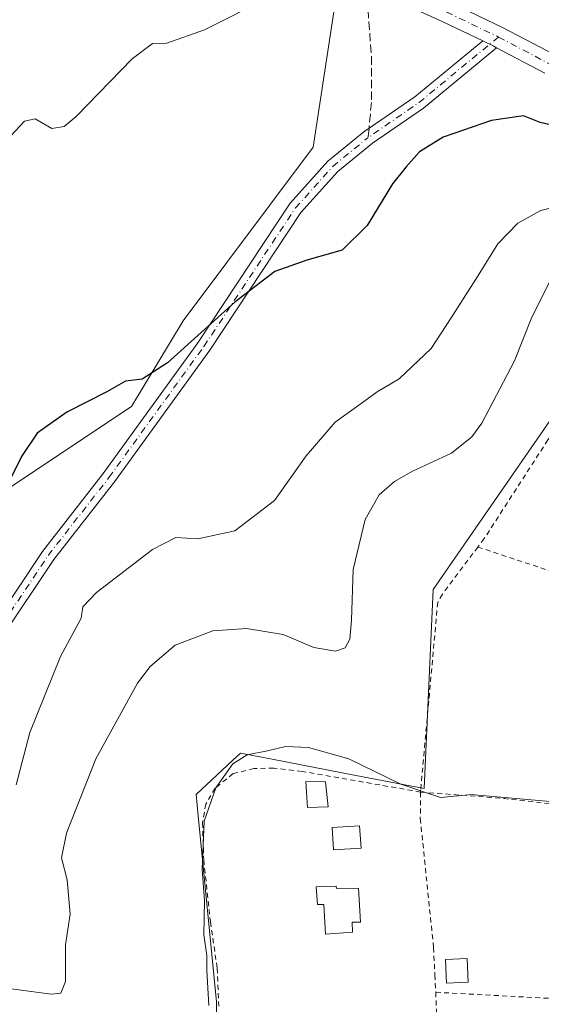
# Model space of a CAD drawing. Units: metres. Extents: x 598153 to 601646, y 4662033 to 4664395.
# Drawn here: x 598425 to 598529, y 4663650 to 4663846 of the extents above; entities that cross this region are included whole.
import ezdxf

# ---------------------------------------------------------------- set-up
doc = ezdxf.new("R2010")
doc.units = ezdxf.units.M
doc.header["$MEASUREMENT"] = 0
for name, pattern in [('DGN Style 2', [1.6480167562047852, 0.988810053722871, -0.6592067024819142]), ('DGN Style 3', [2.307223458686699, 1.648016756204785, -0.6592067024819142]), ('DGN Style 4', [2.6384748266838614, 1.318413404963828, -0.6592067024819142, 0.001648016756204785, -0.6592067024819142])]:
    doc.linetypes.add(name, pattern=pattern)
for name, color, linetype, lineweight in [('Camino Cxs', 7, 'Continuous', 0), ('Camino eje', 30, 'DGN Style 4', 13), ('Comarca CxS', 21, 'Continuous', 0), ('Comunidad Autónoma CxS', 142, 'Continuous', 0), ('Cultivos leñosos CxS', 92, 'Continuous', 0), ('Curva de nivel maestra', 30, 'Continuous', 30), ('Curva de nivel normal', 30, 'Continuous', 0), ('Edificación Cxs', 1, 'Continuous', 13), ('Edificación ligera Cxs', 1, 'Continuous', 0), ('Huerta CxS', 92, 'Continuous', 0), ('Municipio CxS', 4, 'Continuous', 0), ('Pastizal CxS', 92, 'Continuous', 0), ('Piscina CxS', 4, 'Continuous', 0), ('Pista pavimentada Cxs', 135, 'Continuous', 0), ('Pista pavimentada eje', 135, 'DGN Style 4', 0), ('Provincia CxS', 1, 'Continuous', 0), ('Senda', 7, 'DGN Style 3', 0), ('Senda no paivmentada conexión', 7, 'DGN Style 3', 0), ('Valla', 7, 'DGN Style 2', 0)]:
    doc.layers.add(name, color=color, linetype=linetype, lineweight=lineweight)

msp = doc.modelspace()

# ---------------------------------------------------------------- linework, layer by layer
at = {"layer": 'Camino Cxs', "color": 7, "linetype": 'Continuous', "lineweight": 0, "extrusion": (0.231930831427998, 0.6518990274279797, 0.7219665833482682), "elevation": 3179437.233520184, "flags": 128}
msp.add_lwpolyline([(999404.7141292262, -3316927.913165861), (999402.2742947709, -3316927.553301789), (999401.6596057558, -3316927.430456624)], dxfattribs=at)
at = {"layer": 'Camino Cxs', "color": 7, "linetype": 'Continuous', "lineweight": 0}
for points in [[(598418.9222999997, 4663724.3059, 375.8271999999997), (598429.5859000003, 4663740.301300001, 377.2360000000044), (598441.6675000006, 4663755.7741, 377.0400999999983), (598460.4188999999, 4663781.689099999, 375.218200000003), (598478.7723000003, 4663809.403700001, 374.0543999999936), (598486.2676999997, 4663817.755899999, 374.2378000000026), (598493.4177000001, 4663823.5833, 374.2568000000028), (598503.5377000002, 4663830.5581, 373.8770999999979), (598516.9885, 4663841.6527, 372.3901999999944), (598519.2001, 4663840.590100001, 372.6392000000051), (598519.7494999999, 4663840.3005, 372.7241999999969), (598505.2260999996, 4663828.3211, 373.8925000000018), (598495.0992999999, 4663821.341700001, 374.4691000000021), (598488.2059000004, 4663815.723300001, 374.2945000000037), (598480.8847000003, 4663807.565300001, 374.0240999999951), (598462.8312999997, 4663780.2467, 375.4746000000014), (598443.9058999997, 4663754.0913, 377.4342000000034), (598431.8574999999, 4663738.660900001, 377.5488999999943), (598421.3542999999, 4663722.906099999, 376.4318999999959)], [(598418.9222999997, 4663724.3059, 375.8271999999997), (598429.5859000003, 4663740.301300001, 377.2360000000044), (598441.6675000006, 4663755.7741, 377.0400999999983), (598460.4188999999, 4663781.689099999, 375.218200000003), (598478.7723000003, 4663809.403700001, 374.0543999999936), (598486.2676999997, 4663817.755899999, 374.2378000000026), (598493.4177000001, 4663823.5833, 374.2568000000028), (598503.5377000002, 4663830.5581, 373.8770999999979), (598516.9885, 4663841.6527, 372.3901999999944)], [(598519.7494999999, 4663840.3005, 372.7241999999969), (598505.2260999996, 4663828.3211, 373.8925000000018), (598495.0992999999, 4663821.341700001, 374.4691000000021), (598488.2059000004, 4663815.723300001, 374.2945000000037), (598480.8847000003, 4663807.565300001, 374.0240999999951), (598462.8312999997, 4663780.2467, 375.4746000000014), (598443.9058999997, 4663754.0913, 377.4342000000034), (598431.8574999999, 4663738.660900001, 377.5488999999943), (598421.3542999999, 4663722.906099999, 376.4318999999959)]]:
    msp.add_polyline3d(points, dxfattribs=at)
at = {"layer": 'Camino eje', "color": 30, "linetype": 'DGN Style 4', "lineweight": 13, "extrusion": (-0.2039111822840431, 0.3538808622227261, 0.912791632899877), "elevation": 1528739.517876065, "flags": 128}
msp.add_lwpolyline([(-2847065.819796767, -3415673.337600085), (-2847045.695969222, -3415669.622357547), (-2847033.44108814, -3415668.536480345)], dxfattribs=at)
at = {"layer": 'Camino eje', "color": 30, "linetype": 'DGN Style 4', "lineweight": 13}
msp.add_polyline3d([(598388.3882999998, 4663697.7827, 375.9119999999967), (598394.1032999996, 4663697.359300001, 375.9703000000009), (598400.8766999999, 4663699.2643, 375.8430999999982), (598407.4382999997, 4663703.074300001, 375.7709000000032), (598414.2117, 4663711.541099999, 375.8329999999987), (598420.1382999998, 4663723.606100001, 376.1230999999971), (598430.7216999996, 4663739.481100001, 377.3871999999974), (598442.7867000002, 4663754.932700001, 377.2381000000024), (598461.6250999998, 4663780.967900001, 375.3429999999935), (598479.8284999998, 4663808.4845, 374.0237000000052), (598487.2368999999, 4663816.739499999, 374.2574000000022), (598494.2585000005, 4663822.4625, 374.3191999999981)], dxfattribs=at)
at = {"layer": 'Comarca CxS', "color": 21, "linetype": 'Continuous', "lineweight": 0}
msp.add_3dface([(601629.9700007513, 4662081.639983388), (598184.7500007262, 4662032.929983384), (598152.6100007264, 4664346.049983362), (601596.6800007506, 4664394.76998336)], dxfattribs=at)
at = {"layer": 'Comunidad Autónoma CxS', "color": 142, "linetype": 'Continuous', "lineweight": 0}
msp.add_3dface([(601629.9700007513, 4662081.639983388), (598184.7500007262, 4662032.929983384), (598152.6100007264, 4664346.049983362), (601596.6800007506, 4664394.76998336)], dxfattribs=at)
at = {"layer": 'Cultivos leñosos CxS', "color": 92, "linetype": 'Continuous', "lineweight": 0}
for points in [[(598489.0374999996, 4663857.883300001, 370.1150999999954), (598483.3535000002, 4663820.520099999, 372.7890000000043), (598457.5398000004, 4663786.1033, 374.1736999999994), (598447.2931000004, 4663769.070900001, 375.3892000000051), (598419.1009000001, 4663750.335100001, 374.5430999999954), (598398.8321000002, 4663733.3029, 372.5568999999959), (598395.4206999998, 4663704.694300001, 375.3205000000016), (598320.1782999998, 4663681.935900001, 371.0197999999946), (598304.4299, 4663662.676899999, 370.3473999999987), (598294.8054999998, 4663626.786900001, 369.6407999999938), (598299.7074999996, 4663600.812700001, 370.9529000000039), (598316.6929000001, 4663567.707699999, 371.8944999999949), (598400.0255000005, 4663488.089299999, 377.8150000000023), (598395.2915000003, 4663483.892700001, 375.8447000000015), (598388.7522999998, 4663478.3095, 375.1067999999942)], [(598489.0374999996, 4663857.883300001, 370.1150999999954), (598483.3535000002, 4663820.520099999, 372.7890000000043), (598457.5398000004, 4663786.1033, 374.1736999999994), (598447.2931000004, 4663769.070900001, 375.3892000000051), (598419.1009000001, 4663750.335100001, 374.5430999999954)]]:
    msp.add_polyline3d(points, dxfattribs=at)
at = {"layer": 'Curva de nivel maestra', "color": 30, "linetype": 'Continuous', "lineweight": 30, "elevation": 375, "flags": 128}
msp.add_lwpolyline([(598533.1900000004, 4663824.3101), (598528.4000000004, 4663825.420100001), (598525.0700000003, 4663826.770099999), (598518.7400000002, 4663825.8201), (598509.1600000003, 4663822.5101), (598504.4100000003, 4663819.610099999), (598501.8200000003, 4663816.6601), (598499.0700000003, 4663813.270099999), (598494.0700000003, 4663805.030099999), (598489.0700000003, 4663800.110099999), (598482.0700000003, 4663798.120100001), (598475.75, 4663795.890100001), (598467.79, 4663789.7501), (598454.4199999999, 4663777.7501), (598449.4100000003, 4663774.4801), (598446.0700000003, 4663774.0601), (598442.4100000003, 4663771.970100001), (598434.4400000004, 4663767.940099999), (598428.5199999996, 4663763.790100001), (598425.4100000003, 4663759.110099999), (598422.1399999997, 4663752.450099999)], dxfattribs=at)
at = {"layer": 'Curva de nivel normal', "color": 30, "linetype": 'Continuous', "lineweight": 0, "flags": 128}
for points, elevation in [([(598475.0700000003, 4663850.610099999), (598461.7400000002, 4663843.880100001), (598454.3200000003, 4663841.200099999), (598451.4100000003, 4663841.130100001), (598447.3799999999, 4663838.0801), (598436.29, 4663826.620100001), (598433.9400000004, 4663824.630100001), (598431.4600000001, 4663824.2601), (598428.1799999997, 4663826.190099999), (598426.0199999996, 4663825.690099999), (598422.4400000004, 4663821.880100001)], 370), ([(598535.6600000003, 4663809.780099999), (598528.5199999996, 4663808.0001), (598523.9600000001, 4663805.450099999), (598519.9600000001, 4663801.3301), (598516.0999999996, 4663795.0801), (598510.7400000002, 4663786.6501), (598506.7800000003, 4663780.5701), (598500.4100000003, 4663774.530099999), (598496.0300000003, 4663771.9901), (598492.8899999997, 4663769.640100001), (598487.7300000006, 4663765.970100001), (598481.9400000004, 4663759.2401), (598475.6399999997, 4663750.390100001), (598467.79, 4663744.350099999), (598460.4100000003, 4663742.800100001), (598456.0700000003, 4663743.040100001), (598451.4100000003, 4663740.6601), (598440.3499999996, 4663732.100099999), (598437.5999999996, 4663729.290100001), (598437.3099999996, 4663727.040100001), (598433.2100000001, 4663719.450099999), (598427.1100000005, 4663704.340100001), (598424.4000000004, 4663693.950099999)], 380), ([(598530.6799999997, 4663794.770099999), (598526.5800000001, 4663786.440099999), (598523.3099999996, 4663778.110099999), (598516.79, 4663765.780099999), (598514.8300000001, 4663763.040100001), (598510.8099999996, 4663759.780099999), (598503.0700000003, 4663756.2401), (598499.5, 4663754.190099999), (598496.4600000001, 4663751.550100001), (598493.6699999999, 4663746.620100001), (598491.2999999998, 4663736.670100001), (598490.9299999997, 4663726.640100001), (598490.6299999999, 4663722.870100001), (598489.6600000003, 4663721.1501), (598487.75, 4663720.460100001), (598483.4900000002, 4663721.1801), (598477.4100000003, 4663723.800100001), (598470.0700000003, 4663724.970100001), (598463.4100000003, 4663724.5001), (598455.9199999999, 4663721.690099999), (598451.0099999999, 4663717.460100001), (598448.4400000004, 4663714.130100001), (598440.1799999997, 4663699.130100001), (598434.3399999999, 4663684.370100001), (598433.4000000004, 4663679.450099999), (598434.5199999996, 4663675.110099999), (598435.0700000003, 4663668.290100001), (598434.1500000004, 4663662.1501), (598434.1900000004, 4663654.9101), (598433.2400000002, 4663652.5701), (598431.3200000003, 4663652.390100001), (598419.9000000004, 4663653.9001)], 385.0000000000001), ([(598598.8852000004, 4663671.442399999), (598596.5599999996, 4663673.210100001), (598585.4900000002, 4663678.950099999), (598571.1500000004, 4663683.940099999), (598557.6100000005, 4663687.120100001), (598541.7400000002, 4663689.630100001), (598516.0300000003, 4663691.860099999), (598514.8899999997, 4663692.0101), (598508.6200000001, 4663691.460100001), (598500.7100000001, 4663694.0801), (598490.4100000003, 4663699.0801), (598482.4199999999, 4663701.3301), (598477.8700000001, 4663701.5601), (598474.2699999996, 4663700.690099999), (598470.2100000001, 4663699.9101), (598467.4100000003, 4663698.110099999), (598464, 4663693.350099999), (598461.6799999997, 4663686.710100001), (598461.3200000003, 4663677.110099999), (598461.7699999996, 4663671.050100001), (598461.6500000004, 4663664.1801), (598462.2100000001, 4663660.050100001), (598462.2000000002, 4663657.110099999), (598462.6299999999, 4663650.120100001)], 390)]:
    msp.add_lwpolyline(points, dxfattribs=dict(at, elevation=elevation))
at = {"layer": 'Edificación Cxs', "color": 1, "linetype": 'Continuous', "lineweight": 13, "elevation": 393.8681999999972, "flags": 128}
msp.add_lwpolyline([(598487.9101, 4663673.850099999), (598487.9401000004, 4663673.3301), (598492.3201000001, 4663673.440099999), (598492.7600999996, 4663666.6601), (598491.0900999998, 4663666.6601), (598491.1401000004, 4663664.6801), (598485.8000999996, 4663664.300100001), (598485.4200999998, 4663670.190099999), (598484.1700999998, 4663670.190099999), (598483.9001000002, 4663673.710100001)], close=True, dxfattribs=at)
at = {"layer": 'Edificación Cxs', "color": 1, "linetype": 'Continuous', "lineweight": 13}
msp.add_polyline3d([(598487.9101, 4663673.850099999, 392.7862000000023), (598487.9401000004, 4663673.3301, 392.9752000000008), (598492.3201000001, 4663673.440099999, 392.3344999999972), (598492.7600999996, 4663666.6601, 393.8681999999972), (598491.0900999998, 4663666.6601, 393.7979999999953), (598491.1401000004, 4663664.6801, 393.4619999999995), (598485.8000999996, 4663664.300100001, 392.4860999999946), (598485.4200999998, 4663670.190099999, 393.1260000000038), (598484.1700999998, 4663670.190099999, 392.872000000003), (598483.9001000002, 4663673.710100001, 392.8114999999962), (598487.9101, 4663673.850099999, 392.7862000000023)], dxfattribs=at)
at = {"layer": 'Edificación ligera Cxs', "color": 1, "linetype": 'Continuous', "lineweight": 0}
for points in [[(598486.3000999996, 4663689.550100001, 392.5258000000031), (598482.2100999998, 4663689.440099999, 393.2410999999993), (598481.8501000004, 4663694.630100001, 392.2062000000006), (598485.8000999996, 4663694.550100001, 392.1867000000057), (598486.3000999996, 4663689.550100001, 392.5258000000031)], [(598514.0800999999, 4663654.770099999, 393.0310000000027), (598509.8101000005, 4663654.5801, 394.3950000000041), (598509.6101000002, 4663659.2501, 393.6607999999979), (598513.8800999997, 4663659.440099999, 392.286300000007), (598514.0800999999, 4663654.770099999, 393.0310000000027)]]:
    msp.add_polyline3d(points, dxfattribs=at)
for points in [[(598486.3000999996, 4663689.550100001, 393.2410999999993), (598482.2100999998, 4663689.440099999, 393.2410999999993), (598481.8501000004, 4663694.630100001, 393.2410999999993), (598485.8000999996, 4663694.550100001, 393.2410999999993)], [(598514.0800999999, 4663654.770099999, 394.3950000000041), (598509.8101000005, 4663654.5801, 394.3950000000041), (598509.6101000002, 4663659.2501, 394.3950000000041), (598513.8800999997, 4663659.440099999, 394.3950000000041)]]:
    msp.add_3dface(points, dxfattribs=at)
at = {"layer": 'Huerta CxS', "color": 92, "linetype": 'Continuous', "lineweight": 0}
for points in [[(598653.1939000003, 4663719.097300001, 388.550900000002), (598636.6174999997, 4663724.567700001, 389.1367000000027), (598617.6435000002, 4663741.858100001, 388.5656000000017), (598606.5110999999, 4663752.002900001, 387.9983000000066), (598600.3513000002, 4663754.7863, 387.7951999999932), (598576.9219000004, 4663765.3727, 387.3804999999993), (598558.0891000004, 4663778.2465, 387.8481000000029), (598544.8706999999, 4663787.282500001, 387.4358999999968), (598507.1310999999, 4663732.6983, 388.2035999999935), (598505.3904999997, 4663693.2125, 389.7437999999966), (598491.8063000003, 4663695.825300001, 390.4360000000015), (598475.1951000001, 4663699.020500001, 389.8064000000013), (598473.5033, 4663699.3455, 389.6021000000038), (598468.9241000004, 4663700.225099999, 388.565499999997), (598467.4151, 4663698.828299999, 388.9263000000064), (598460.0972999996, 4663692.053500001, 388.2709999999934), (598460.5197000002, 4663687.7719, 388.7842999999993), (598464.1653000005, 4663650.826500001, 389.9128999999957), (598463.5843000002, 4663607.8551, 391.5831000000035), (598461.3822999997, 4663593.3563, 391.7209000000003), (598456.6173, 4663561.983300001, 391.5405000000028), (598459.7012999998, 4663562.1417, 391.8653000000049)], [(598463.5843000002, 4663607.8551, 391.5831000000035), (598464.1653000005, 4663650.826500001, 389.9128999999957), (598460.5197000002, 4663687.7719, 388.7842999999993), (598460.0972999996, 4663692.053500001, 388.2709999999934), (598467.4151, 4663698.828299999, 388.9263000000064), (598468.9241000004, 4663700.225099999, 388.565499999997), (598473.5033, 4663699.3455, 389.6021000000038), (598475.1951000001, 4663699.020500001, 389.8064000000013), (598491.8063000003, 4663695.825300001, 390.4360000000015), (598505.3904999997, 4663693.2125, 389.7437999999966), (598507.1310999999, 4663732.6983, 388.2035999999935), (598544.8706999999, 4663787.282500001, 387.4358999999968), (598558.0891000004, 4663778.2465, 387.8481000000029), (598576.9219000004, 4663765.3727, 387.3804999999993), (598600.3513000002, 4663754.7863, 387.7951999999932), (598606.5110999999, 4663752.002900001, 387.9983000000066), (598617.6435000002, 4663741.858100001, 388.5656000000017), (598636.6174999997, 4663724.567700001, 389.1367000000027), (598653.1939000003, 4663719.097300001, 388.550900000002), (598694.6821, 4663705.406300001, 389.2305999999954)]]:
    msp.add_polyline3d(points, dxfattribs=at)
at = {"layer": 'Municipio CxS', "color": 4, "linetype": 'Continuous', "lineweight": 0}
msp.add_3dface([(601629.9700007513, 4662081.639983388), (598184.7500007262, 4662032.929983384), (598152.6100007264, 4664346.049983362), (601596.6800007506, 4664394.76998336)], dxfattribs=at)
at = {"layer": 'Pastizal CxS', "color": 92, "linetype": 'Continuous', "lineweight": 0}
for points in [[(598376.7812999999, 4663384.0913, 376.914499999999), (598383.6908999998, 4663398.034299999, 376.5550999999978), (598388.8586999997, 4663405.551100001, 376.4858999999997), (598398.7247000001, 4663414.946900001, 376.2832999999956), (598407.5396999996, 4663423.2149, 376.3035999999993), (598461.8702999996, 4663434.5613, 383.8545000000013), (598388.7522999998, 4663478.3095, 375.1067999999942), (598395.2915000003, 4663483.892700001, 375.8447000000015), (598400.0255000005, 4663488.089299999, 377.8150000000023), (598316.6929000001, 4663567.707699999, 371.8944999999949), (598299.7074999996, 4663600.812700001, 370.9529000000039), (598294.8054999998, 4663626.786900001, 369.6407999999938), (598304.4299, 4663662.676899999, 370.3473999999987), (598320.1782999998, 4663681.935900001, 371.0197999999946), (598395.4206999998, 4663704.694300001, 375.3205000000016), (598398.8321000002, 4663733.3029, 372.5568999999959), (598419.1009000001, 4663750.335100001, 374.5430999999954), (598447.2931000004, 4663769.070900001, 375.3892000000051), (598457.5398000004, 4663786.1033, 374.1736999999994), (598483.3535000002, 4663820.520099999, 372.7890000000043), (598489.0374999996, 4663857.883300001, 370.1150999999954)], [(598489.0374999996, 4663857.883300001, 370.1150999999954), (598483.3535000002, 4663820.520099999, 372.7890000000043), (598457.5398000004, 4663786.1033, 374.1736999999994), (598447.2931000004, 4663769.070900001, 375.3892000000051), (598419.1009000001, 4663750.335100001, 374.5430999999954), (598398.8321000002, 4663733.3029, 372.5568999999959), (598395.4206999998, 4663704.694300001, 375.3205000000016), (598320.1782999998, 4663681.935900001, 371.0197999999946), (598304.4299, 4663662.676899999, 370.3473999999987), (598294.8054999998, 4663626.786900001, 369.6407999999938), (598299.7074999996, 4663600.812700001, 370.9529000000039), (598316.6929000001, 4663567.707699999, 371.8944999999949), (598400.0255000005, 4663488.089299999, 377.8150000000023), (598395.2915000003, 4663483.892700001, 375.8447000000015), (598388.7522999998, 4663478.3095, 375.1067999999942)], [(598672.7732999995, 4663817.8883, 386.7057999999961), (598669.2401000002, 4663810.064900001, 387.5234000000055), (598658.5859000003, 4663786.473099999, 387.1358000000037), (598649.3302999996, 4663728.190099999, 386.0216999999975), (598649.2446999997, 4663728.1809, 386.0190000000002), (598653.1939000003, 4663719.097300001, 388.550900000002), (598636.6174999997, 4663724.567700001, 389.1367000000027), (598617.6435000002, 4663741.858100001, 388.5656000000017), (598606.5110999999, 4663752.002900001, 387.9983000000066), (598600.3513000002, 4663754.7863, 387.7951999999932), (598576.9219000004, 4663765.3727, 387.3804999999993), (598558.0891000004, 4663778.2465, 387.8481000000029), (598544.8706999999, 4663787.282500001, 387.4358999999968), (598507.1310999999, 4663732.6983, 388.2035999999935), (598505.3904999997, 4663693.2125, 389.7437999999966), (598491.8063000003, 4663695.825300001, 390.4360000000015), (598475.1951000001, 4663699.020500001, 389.8064000000013), (598473.5033, 4663699.3455, 389.6021000000038), (598468.9241000004, 4663700.225099999, 388.565499999997), (598467.4151, 4663698.828299999, 388.9263000000064), (598460.0972999996, 4663692.053500001, 388.2709999999934), (598460.5197000002, 4663687.7719, 388.7842999999993), (598464.1653000005, 4663650.826500001, 389.9128999999957), (598463.5843000002, 4663607.8551, 391.5831000000035)], [(598653.1939000003, 4663719.097300001, 388.550900000002), (598636.6174999997, 4663724.567700001, 389.1367000000027), (598617.6435000002, 4663741.858100001, 388.5656000000017), (598606.5110999999, 4663752.002900001, 387.9983000000066), (598600.3513000002, 4663754.7863, 387.7951999999932), (598576.9219000004, 4663765.3727, 387.3804999999993), (598558.0891000004, 4663778.2465, 387.8481000000029), (598544.8706999999, 4663787.282500001, 387.4358999999968), (598507.1310999999, 4663732.6983, 388.2035999999935), (598505.3904999997, 4663693.2125, 389.7437999999966), (598491.8063000003, 4663695.825300001, 390.4360000000015), (598475.1951000001, 4663699.020500001, 389.8064000000013), (598473.5033, 4663699.3455, 389.6021000000038), (598468.9241000004, 4663700.225099999, 388.565499999997), (598467.4151, 4663698.828299999, 388.9263000000064), (598460.0972999996, 4663692.053500001, 388.2709999999934), (598460.5197000002, 4663687.7719, 388.7842999999993), (598464.1653000005, 4663650.826500001, 389.9128999999957), (598463.5843000002, 4663607.8551, 391.5831000000035), (598461.3822999997, 4663593.3563, 391.7209000000003), (598456.6173, 4663561.983300001, 391.5405000000028), (598459.7012999998, 4663562.1417, 391.8653000000049)]]:
    msp.add_polyline3d(points, dxfattribs=at)
at = {"layer": 'Piscina CxS', "color": 4, "linetype": 'Continuous', "lineweight": 0}
msp.add_polyline3d([(598492.8400999998, 4663681.390100001, 391.0071000000025), (598487.4001000002, 4663681.040100001, 391.0053999999946), (598487.1201, 4663685.4901, 391.0008999999991), (598492.5601000005, 4663685.8301, 390.966499999995), (598492.8400999998, 4663681.390100001, 391.0071000000025)], dxfattribs=at)
msp.add_3dface([(598492.8400999998, 4663681.390100001, 391.0071000000025), (598487.4001000002, 4663681.040100001, 391.0053999999946), (598487.1201, 4663685.4901, 391.0008999999991), (598492.5601000005, 4663685.8301, 390.966499999995)], dxfattribs=at)
at = {"layer": 'Pista pavimentada Cxs', "color": 135, "linetype": 'Continuous', "lineweight": 0, "extrusion": (0.231930831427998, 0.6518990274279797, 0.7219665833482682), "elevation": 3179437.233520184, "flags": 128}
msp.add_lwpolyline([(999404.7141292262, -3316927.913165861), (999402.2742947709, -3316927.553301789), (999401.6596057558, -3316927.430456624)], dxfattribs=at)
at = {"layer": 'Pista pavimentada Cxs', "color": 135, "linetype": 'Continuous', "lineweight": 0}
for points in [[(598516.9885, 4663841.6527, 372.3901999999944), (598508.9600999998, 4663845.5101, 372.1211999999941), (598498.5900999998, 4663850.290100001, 371.226800000004), (598491.2301000003, 4663853.630100001, 370.769100000005), (598489.0401, 4663854.620100001, 370.811600000001), (598479.4700999996, 4663858.700099999, 370.8778000000021)], [(598529.3300999999, 4663835.2501, 372.9850000000006), (598519.7494999999, 4663840.3005, 372.7241999999969), (598519.2001, 4663840.590100001, 372.6392000000051), (598516.9885, 4663841.6527, 372.3901999999944), (598508.9600999998, 4663845.5101, 372.1211999999941), (598498.5900999998, 4663850.290100001, 371.226800000004)], [(598510.7100999998, 4663849.2301, 372.1429999999964), (598521.0500999996, 4663844.2601, 372.3359000000055), (598531.3000999996, 4663838.860099999, 372.5429000000004)], [(598510.7100999998, 4663849.2301, 372.1429999999964), (598521.0500999996, 4663844.2601, 372.3359000000055), (598531.3000999996, 4663838.860099999, 372.5429000000004)], [(598529.3300999999, 4663835.2501, 372.9850000000006), (598519.7494999999, 4663840.3005, 372.7241999999969)]]:
    msp.add_polyline3d(points, dxfattribs=at)
at = {"layer": 'Pista pavimentada eje', "color": 135, "linetype": 'DGN Style 4', "lineweight": 0}
for points in [[(598493.7225000003, 4663854.755100001, 370.672900000005), (598499.4451000001, 4663852.1601, 371.1068999999989), (598509.8350999998, 4663847.370100001, 371.9256000000024), (598520.1250999998, 4663842.425100001, 372.3583000000072)], [(598520.1250999998, 4663842.425100001, 372.3583000000072), (598530.3151000004, 4663837.0551, 372.7660000000033), (598540.3800999997, 4663831.4001, 373.1111999999994), (598551.6201, 4663824.8551, 373.6524999999965), (598562.5651000004, 4663817.8851, 374.2030999999988), (598563.4505000003, 4663817.240300001, 374.2823000000063)]]:
    msp.add_polyline3d(points, dxfattribs=at)
at = {"layer": 'Provincia CxS', "color": 1, "linetype": 'Continuous', "lineweight": 0}
msp.add_3dface([(601629.9700007513, 4662081.639983388), (598184.7500007262, 4662032.929983384), (598152.6100007264, 4664346.049983362), (601596.6800007506, 4664394.76998336)], dxfattribs=at)
at = {"layer": 'Senda', "color": 7, "linetype": 'DGN Style 3', "lineweight": 0}
msp.add_polyline3d([(598493.8909999998, 4663852.422599999, 370.757500000007), (598494.8935000002, 4663838.5493, 373.0032999999967), (598494.8935000002, 4663829.4475, 374.0212000000029), (598494.4233999997, 4663824.2764, 374.2495999999956)], dxfattribs=at)
at = {"layer": 'Senda no paivmentada conexión', "color": 7, "linetype": 'DGN Style 3', "lineweight": 0, "extrusion": (0.003457099669221492, 0.03802809653738023, 0.9992706902214339), "elevation": 179799.3913455908, "flags": 128}
msp.add_lwpolyline([(-173793.7220579551, -4695414.839722539), (-173793.7220579551, -4695413.017013188)], dxfattribs=at)
at = {"layer": 'Valla', "color": 7, "linetype": 'DGN Style 2', "lineweight": 0, "extrusion": (0.3144652447903238, 0.9371832109436246, 0.1509941685773317), "elevation": 4559051.579159214, "flags": 128}
msp.add_lwpolyline([(916169.5413282757, -695977.9151907115), (916125.9843777699, -695979.0748870318), (916125.1717305769, -695979.274070742)], dxfattribs=at)
at = {"layer": 'Valla', "color": 7, "linetype": 'DGN Style 2', "lineweight": 0, "extrusion": (0.0955190603270512, 0.6863071090906961, 0.7210122475560373), "elevation": 3258177.722424399, "flags": 128}
msp.add_lwpolyline([(50097.27968554653, -3389690.841878668), (50080.55000854121, -3389692.250838914), (50057.43399771571, -3389693.002149683)], dxfattribs=at)
at = {"layer": 'Valla', "color": 7, "linetype": 'DGN Style 2', "lineweight": 0, "extrusion": (0.004048958175165721, -0.09666887635525606, 0.9953083614045992), "elevation": -448012.889658113, "flags": 128}
msp.add_lwpolyline([(793148.4811714632, 4612815.688935106), (793148.4811714632, 4612809.926877639)], dxfattribs=at)
at = {"layer": 'Valla', "color": 7, "linetype": 'DGN Style 2', "lineweight": 0, "extrusion": (-0.03262134312990603, -0.982546446146028, 0.1831347294704409), "elevation": -4601707.101656854, "flags": 128}
msp.add_lwpolyline([(443426.2601891357, 857632.5232323146), (443448.8579108847, 857630.0092148096), (443478.1589510626, 857629.2021658561)], dxfattribs=at)
at = {"layer": 'Valla', "color": 7, "linetype": 'DGN Style 2', "lineweight": 0}
for points in [[(598580.1401000004, 4663762.2601, 389.5160000000033), (598560.1401000004, 4663775.890100001, 392.9492999999929), (598545.2100999998, 4663786.710100001, 390.1708000000072), (598529.9401000004, 4663762.440099999, 393.1168999999936), (598517.2801000001, 4663742.8301, 393.4661000000052), (598516.0201000003, 4663741.1601, 391.9155000000028)], [(598516.0201000003, 4663741.1601, 391.9155000000028), (598508.9801000003, 4663731.780099999, 388.7360999999946), (598508.0601000005, 4663730.170100001, 388.734500000006), (598504.6700999998, 4663692.9101, 393.3804999999993), (598504.6601, 4663692.5101, 393.6068999999989)], [(598504.6601, 4663692.5101, 393.6068999999989), (598481.1300999997, 4663696.620100001, 391.8592000000062), (598475.5401, 4663697.280099999, 391.9331999999995), (598471.5701000001, 4663697.170100001, 391.8862999999984), (598467.4600999998, 4663696.1601, 391.8203000000067), (598463.8701, 4663693.280099999, 391.8589000000065), (598462.0301000001, 4663690.120100001, 392.1870999999956), (598461.3701, 4663686.390100001, 392.172900000005), (598461.6201, 4663679.050100001, 392.5203000000038), (598462.9401000004, 4663666.7301, 392.5348999999987), (598464.2901, 4663657.540100001, 391.7679000000062), (598464.6401000004, 4663649.350099999, 391.510500000004)], [(598504.6601, 4663692.5101, 393.6068999999989), (598504.6001000004, 4663687.2501, 392.7881999999955), (598507.2301000003, 4663661.6601, 394.2332000000025), (598507.4901000002, 4663656.2301, 394.6674000000057), (598507.6601, 4663652.7601, 395.7063999999955)]]:
    msp.add_polyline3d(points, dxfattribs=at)

doc.saveas('drawing.dxf')
